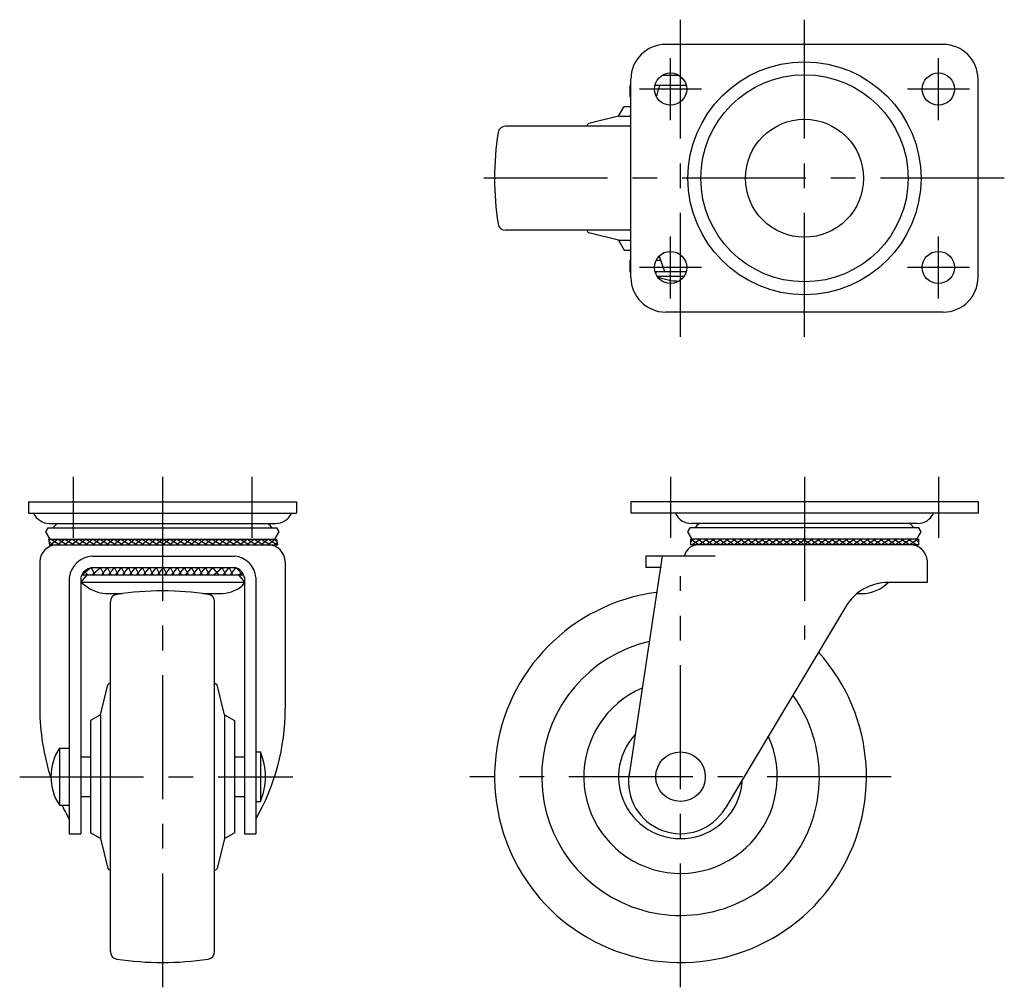
# Model space of a CAD drawing. Extents: x 10 to 460, y 10 to 332.
# Drawn here: x 30 to 229, y 136 to 332 of the extents above; entities that cross this region are included whole.
import ezdxf

# ---------------------------------------------------------------- set-up
doc = ezdxf.new("R2010")
doc.units = 0
doc.header["$LTSCALE"] = 20
doc.header["$MEASUREMENT"] = 0
doc.linetypes.add('CENTER', pattern=[2, 1.25, -0.25, 0.25, -0.25])
doc.layers.add('1', color=7, linetype='CONTINUOUS')
doc.layers.add('4', color=1, linetype='CENTER')

msp = doc.modelspace()

# ---------------------------------------------------------------- linework, layer by layer
at = {"layer": '1', "linetype": 'Continuous'}
for p, q in [((216.669172, 326.505498), (160.669172, 326.505498)), ((160.026735, 320.309941), (163.311609, 320.309941)), ((153.469172, 318.313998), (153.669172, 318.313998)), ((153.469172, 318.313998), (153.469172, 316.013998)), ((153.669172, 279.505498), (153.669172, 319.505498)), ((158.521343, 318.313998), (164.817001, 318.313998)), ((223.669172, 279.505498), (223.669172, 319.505498)), ((153.469172, 316.013998), (153.669172, 316.013998)), ((151.169247, 312.005498), (152.323948, 314.005498)), ((152.323948, 314.005498), (153.669172, 314.005498)), ((151.169247, 312.005498), (145.159747, 310.535937)), ((151.169247, 312.005498), (153.669172, 312.005498)), ((153.669172, 310.005498), (128.365701, 310.005498)), ((144.746598, 310.005498), (144.971202, 310.394524)), ((153.669172, 289.005498), (128.365701, 289.005498)), ((144.746598, 289.005498), (144.971202, 288.616472)), ((151.169247, 287.005498), (145.159747, 288.475059)), ((151.169247, 287.005498), (153.669172, 287.005498)), ((151.169247, 287.005498), (152.323948, 285.005498)), ((152.323948, 285.005498), (153.669172, 285.005498)), ((153.469172, 282.996998), (153.669172, 282.996998)), ((153.469172, 282.996998), (153.469172, 280.696998)), ((158.781625, 282.996998), (159.620002, 282.996998)), ((153.469172, 280.696998), (153.669172, 280.696998)), ((158.521343, 280.696998), (164.817001, 280.696998)), ((158.669247, 280.696998), (158.669247, 280.255318)), ((158.931771, 279.753604), (164.406574, 279.753604)), ((216.669172, 272.505498), (160.669172, 272.505498)), ((32.204661, 234.233535), (86.204661, 234.233535)), ((32.204661, 234.233535), (32.204661, 231.933535)), ((86.204661, 234.233535), (86.204661, 231.933535)), ((223.669247, 234.23349), (153.669247, 234.23349)), ((153.669247, 234.23349), (153.669247, 231.93349)), ((223.669247, 234.23349), (223.669247, 231.93349)), ((32.204661, 231.933535), (86.204661, 231.933535)), ((223.669247, 231.93349), (153.669247, 231.93349)), ((35.654661, 228.158535), (36.154661, 228.958535)), ((36.154661, 228.958535), (82.254661, 228.958535)), ((36.412464, 229.833535), (81.996858, 229.833535)), ((82.754661, 228.158535), (82.254661, 228.958535)), ((165.119247, 228.15849), (165.619247, 228.95849)), ((211.719247, 228.95849), (165.619247, 228.95849)), ((211.461444, 229.83349), (165.87705, 229.83349)), ((212.219247, 228.15849), (211.719247, 228.95849)), ((36.554661, 226.658535), (35.654661, 228.158535)), ((36.204661, 226.658535), (82.204661, 226.658535)), ((36.204661, 226.658535), (36.415447, 225.53349)), ((36.263453, 226.344744), (36.577244, 226.658535)), ((38.41303, 225.53349), (36.577244, 226.658535)), ((36.577244, 225.53349), (37.991458, 226.658535)), ((37.991457, 225.53349), (39.405671, 226.658535)), ((39.827244, 225.53349), (37.991458, 226.658535)), ((41.241457, 225.53349), (39.405671, 226.658535)), ((39.405671, 225.53349), (40.819885, 226.658535)), ((42.655671, 225.53349), (40.819885, 226.658535)), ((40.819885, 225.53349), (42.234099, 226.658535)), ((42.234098, 225.53349), (43.648312, 226.658535)), ((44.069885, 225.53349), (42.234099, 226.658535)), ((45.484098, 225.53349), (43.648312, 226.658535)), ((43.648312, 225.53349), (45.062526, 226.658535)), ((45.062525, 225.53349), (46.476739, 226.658535)), ((46.898312, 225.53349), (45.062526, 226.658535)), ((48.312525, 225.53349), (46.476739, 226.658535)), ((46.476739, 225.53349), (47.890953, 226.658535)), ((47.890952, 225.53349), (49.305166, 226.658535)), ((49.726739, 225.53349), (47.890953, 226.658535)), ((51.140952, 225.53349), (49.305166, 226.658535)), ((49.305166, 225.53349), (50.71938, 226.658535)), ((52.555166, 225.53349), (50.71938, 226.658535)), ((50.71938, 225.53349), (52.133594, 226.658535)), ((52.133593, 225.53349), (53.547807, 226.658535)), ((53.96938, 225.53349), (52.133594, 226.658535)), ((55.383593, 225.53349), (53.547807, 226.658535)), ((53.547807, 225.53349), (54.962021, 226.658535)), ((54.96202, 225.53349), (56.376234, 226.658535)), ((56.797807, 225.53349), (54.962021, 226.658535)), ((58.21202, 225.53349), (56.376234, 226.658535)), ((56.376234, 225.53349), (57.790448, 226.658535)), ((57.790447, 225.53349), (59.204661, 226.658535)), ((59.626234, 225.53349), (57.790448, 226.658535)), ((61.040447, 225.53349), (59.204661, 226.658535)), ((59.204661, 225.53349), (60.618875, 226.658535)), ((60.618874, 225.53349), (62.033088, 226.658535)), ((62.454661, 225.53349), (60.618875, 226.658535)), ((62.033088, 225.53349), (63.447302, 226.658535)), ((63.868874, 225.53349), (62.033088, 226.658535)), ((65.283088, 225.53349), (63.447302, 226.658535)), ((63.447302, 225.53349), (64.861516, 226.658535)), ((64.861515, 225.53349), (66.275729, 226.658535)), ((66.697302, 225.53349), (64.861516, 226.658535)), ((68.111515, 225.53349), (66.275729, 226.658535)), ((66.275729, 225.53349), (67.689943, 226.658535)), ((67.689942, 225.53349), (69.104156, 226.658535)), ((69.525729, 225.53349), (67.689943, 226.658535)), ((70.939942, 225.53349), (69.104156, 226.658535)), ((69.104156, 225.53349), (70.51837, 226.658535)), ((70.518369, 225.53349), (71.932583, 226.658535)), ((72.354156, 225.53349), (70.51837, 226.658535)), ((73.768369, 225.53349), (71.932583, 226.658535)), ((71.932583, 225.53349), (73.346797, 226.658535)), ((75.182583, 225.53349), (73.346797, 226.658535)), ((73.346797, 225.53349), (74.761011, 226.658535)), ((74.76101, 225.53349), (76.175224, 226.658535)), ((76.596797, 225.53349), (74.761011, 226.658535)), ((78.01101, 225.53349), (76.175224, 226.658535)), ((76.175224, 225.53349), (77.589438, 226.658535)), ((77.589437, 225.53349), (79.003651, 226.658535)), ((79.425224, 225.53349), (77.589438, 226.658535)), ((80.839437, 225.53349), (79.003651, 226.658535)), ((79.003651, 225.53349), (80.417865, 226.658535)), ((80.417864, 225.53349), (81.832078, 226.658535)), ((82.253651, 225.53349), (80.417865, 226.658535)), ((82.204661, 226.285952), (81.832078, 226.658535)), ((81.854661, 226.658535), (82.754661, 228.158535)), ((82.204661, 226.658535), (82.415447, 225.53349)), ((166.019247, 226.65849), (165.119247, 228.15849)), ((211.669247, 226.65849), (165.669247, 226.65849)), ((165.669247, 226.075121), (166.252616, 226.65849)), ((165.669247, 226.65849), (165.669247, 225.53349)), ((165.831043, 226.65849), (167.456043, 225.53349)), ((167.66683, 226.65849), (166.04183, 225.53349)), ((167.245257, 226.65849), (168.870257, 225.53349)), ((169.081043, 226.65849), (167.456043, 225.53349)), ((168.65947, 226.65849), (170.28447, 225.53349)), ((170.495257, 226.65849), (168.870257, 225.53349)), ((170.073684, 226.65849), (171.698684, 225.53349)), ((171.90947, 226.65849), (170.28447, 225.53349)), ((171.487897, 226.65849), (173.112897, 225.53349)), ((173.323684, 226.65849), (171.698684, 225.53349)), ((172.902111, 226.65849), (174.527111, 225.53349)), ((174.737897, 226.65849), (173.112897, 225.53349)), ((174.316325, 226.65849), (175.941325, 225.53349)), ((176.152111, 226.65849), (174.527111, 225.53349)), ((175.730538, 226.65849), (177.355538, 225.53349)), ((177.566325, 226.65849), (175.941325, 225.53349)), ((177.144752, 226.65849), (178.769752, 225.53349)), ((178.980538, 226.65849), (177.355538, 225.53349)), ((178.558965, 226.65849), (180.183965, 225.53349)), ((180.394752, 226.65849), (178.769752, 225.53349)), ((179.973179, 226.65849), (181.598179, 225.53349)), ((181.808965, 226.65849), (180.183965, 225.53349)), ((181.387392, 226.65849), (183.012392, 225.53349)), ((183.223179, 226.65849), (181.598179, 225.53349)), ((182.801606, 226.65849), (184.426606, 225.53349)), ((184.637392, 226.65849), (183.012392, 225.53349)), ((184.21582, 226.65849), (185.84082, 225.53349)), ((186.051606, 226.65849), (184.426606, 225.53349)), ((185.630033, 226.65849), (187.255033, 225.53349)), ((187.46582, 226.65849), (185.84082, 225.53349)), ((187.044247, 226.65849), (188.669247, 225.53349)), ((188.880033, 226.65849), (187.255033, 225.53349)), ((188.45846, 226.65849), (190.08346, 225.53349)), ((190.294247, 226.65849), (188.669247, 225.53349)), ((189.872674, 226.65849), (191.497674, 225.53349)), ((191.70846, 226.65849), (190.08346, 225.53349)), ((191.286887, 226.65849), (192.911887, 225.53349)), ((193.122674, 226.65849), (191.497674, 225.53349)), ((192.701101, 226.65849), (194.326101, 225.53349)), ((194.536887, 226.65849), (192.911887, 225.53349)), ((194.115314, 226.65849), (195.740314, 225.53349)), ((195.951101, 226.65849), (194.326101, 225.53349)), ((195.529528, 226.65849), (197.154528, 225.53349)), ((197.365314, 226.65849), (195.740314, 225.53349)), ((196.943742, 226.65849), (198.568742, 225.53349)), ((198.779528, 226.65849), (197.154528, 225.53349)), ((198.357955, 226.65849), (199.982955, 225.53349)), ((200.193742, 226.65849), (198.568742, 225.53349)), ((199.772169, 226.65849), (201.397169, 225.53349)), ((201.607955, 226.65849), (199.982955, 225.53349)), ((201.186382, 226.65849), (202.811382, 225.53349)), ((203.022169, 226.65849), (201.397169, 225.53349)), ((202.600596, 226.65849), (204.225596, 225.53349)), ((204.436382, 226.65849), (202.811382, 225.53349)), ((204.014809, 226.65849), (205.639809, 225.53349)), ((205.850596, 226.65849), (204.225596, 225.53349)), ((205.429023, 226.65849), (207.054023, 225.53349)), ((207.264809, 226.65849), (205.639809, 225.53349)), ((206.843236, 226.65849), (208.468236, 225.53349)), ((208.679023, 226.65849), (207.054023, 225.53349)), ((208.25745, 226.65849), (209.88245, 225.53349)), ((210.093236, 226.65849), (208.468236, 225.53349)), ((209.671664, 226.65849), (211.296664, 225.53349)), ((211.50745, 226.65849), (209.88245, 225.53349)), ((211.085877, 226.65849), (211.669247, 226.075121)), ((211.319247, 226.65849), (212.219247, 228.15849)), ((211.669247, 226.65849), (211.669247, 225.53349)), ((36.415447, 226.11686), (36.998817, 225.53349)), ((36.415447, 225.53349), (82.415447, 225.53349)), ((81.832078, 225.53349), (82.323395, 226.024807)), ((211.669247, 225.53349), (165.669247, 225.53349)), ((211.669247, 225.406073), (211.296664, 225.53349)), ((45.015447, 223.23349), (73.815447, 223.23349)), ((159.948481, 223.23349), (153.216975, 178.73349)), ((170.669247, 223.23349), (156.669247, 223.23349)), ((156.669247, 223.23349), (156.669247, 220.93349)), ((213.419247, 222.53349), (213.419247, 217.93349)), ((34.454661, 222.07149), (34.454661, 192.498086)), ((44.749558, 220.909737), (42.991526, 219.471035)), ((44.790304, 220.916498), (45.525026, 219.471035)), ((45.014239, 219.471035), (46.687525, 220.93349)), ((45.015447, 220.93349), (73.815447, 220.93349)), ((47.439239, 219.471035), (46.687525, 220.93349)), ((46.928453, 219.471035), (48.101739, 220.93349)), ((48.853453, 219.471035), (48.101739, 220.93349)), ((48.342666, 219.471035), (49.515952, 220.93349)), ((50.267666, 219.471035), (49.515952, 220.93349)), ((49.75688, 219.471035), (50.930166, 220.93349)), ((51.68188, 219.471035), (50.930166, 220.93349)), ((51.171094, 219.471035), (52.34438, 220.93349)), ((53.096094, 219.471035), (52.34438, 220.93349)), ((52.585307, 219.471035), (53.758593, 220.93349)), ((54.510307, 219.471035), (53.758593, 220.93349)), ((53.999521, 219.471035), (55.172807, 220.93349)), ((55.924521, 219.471035), (55.172807, 220.93349)), ((55.413734, 219.471035), (56.58702, 220.93349)), ((57.338734, 219.471035), (56.58702, 220.93349)), ((56.827948, 219.471035), (58.001234, 220.93349)), ((58.752948, 219.471035), (58.001234, 220.93349)), ((58.242161, 219.471035), (59.415447, 220.93349)), ((60.167161, 219.471035), (59.415447, 220.93349)), ((59.656375, 219.471035), (60.829661, 220.93349)), ((61.581375, 219.471035), (60.829661, 220.93349)), ((61.070588, 219.471035), (62.243874, 220.93349)), ((62.995588, 219.471035), (62.243874, 220.93349)), ((62.484802, 219.471035), (63.658088, 220.93349)), ((64.409802, 219.471035), (63.658088, 220.93349)), ((63.899016, 219.471035), (65.072302, 220.93349)), ((65.824016, 219.471035), (65.072302, 220.93349)), ((65.313229, 219.471035), (66.486515, 220.93349)), ((67.238229, 219.471035), (66.486515, 220.93349)), ((66.727443, 219.471035), (67.900729, 220.93349)), ((68.652443, 219.471035), (67.900729, 220.93349)), ((68.141656, 219.471035), (69.314942, 220.93349)), ((70.566656, 219.471035), (69.314942, 220.93349)), ((69.55587, 219.471035), (71.229156, 220.93349)), ((71.98087, 219.471035), (71.229156, 220.93349)), ((71.470083, 219.471035), (72.643369, 220.93349)), ((73.395083, 219.471035), (72.643369, 220.93349)), ((72.884297, 219.471035), (74.015416, 220.885028)), ((75.417797, 219.471035), (74.141715, 220.84474)), ((83.954661, 222.07149), (83.954661, 192.498086)), ((159.804772, 220.93349), (156.669247, 220.93349)), ((40.396161, 218.933535), (40.396161, 167.233535)), ((43.904661, 219.471035), (42.696161, 217.971035)), ((42.696161, 218.933535), (42.696161, 167.233535)), ((42.924457, 219.471035), (75.570701, 219.471035)), ((43.668711, 219.913136), (44.110812, 219.471035)), ((74.298511, 219.471035), (75.342008, 219.910147)), ((74.504661, 219.471035), (75.713161, 217.971035)), ((75.713161, 218.933535), (75.713161, 167.233535)), ((78.013161, 218.933535), (78.013161, 167.233535)), ((42.696161, 217.971035), (75.713161, 217.971035)), ((42.696161, 217.971035), (43.804661, 217.171035)), ((75.713161, 217.971035), (75.213161, 217.171035)), ((203.613618, 217.741984), (203.569247, 217.67099)), ((213.419247, 217.93349), (205.563346, 217.93349)), ((47.719019, 215.695192), (51.161812, 215.69203)), ((67.356733, 215.677153), (70.726719, 215.674058)), ((199.233205, 215.674892), (200.191305, 215.674012)), ((48.704661, 143.429988), (48.704661, 214.037081)), ((69.704661, 143.429988), (69.704661, 214.037081)), ((197.003941, 213.104232), (172.656623, 172.30421)), ((46.704661, 191.233535), (48.174222, 197.243035)), ((48.704661, 197.656184), (48.315635, 197.43158)), ((69.704661, 197.656184), (70.093687, 197.43158)), ((71.704661, 191.233535), (70.2351, 197.243035)), ((46.704661, 191.233535), (44.704661, 190.078834)), ((46.704661, 191.233535), (46.704661, 166.233535)), ((71.704661, 191.233535), (71.704661, 166.233535)), ((71.704661, 191.233535), (73.704661, 190.078834)), ((44.704661, 190.078834), (44.704661, 167.388235)), ((73.704661, 190.078834), (73.704661, 167.388235)), ((38.400218, 184.483535), (38.400218, 172.983535)), ((38.400218, 184.483535), (40.396161, 184.483535)), ((42.696161, 182.733535), (44.704661, 182.733535)), ((73.704661, 182.733535), (75.713161, 182.733535)), ((78.013161, 183.733535), (78.956555, 183.733535)), ((78.956555, 183.733535), (78.956555, 173.733535)), ((38.400218, 172.983535), (40.396161, 172.983535)), ((42.696161, 174.733535), (44.704661, 174.733535)), ((73.704661, 174.733535), (75.713161, 174.733535)), ((78.013161, 173.733535), (78.956555, 173.733535)), ((40.396161, 167.233535), (42.696161, 167.233535)), ((46.704661, 166.233535), (44.704661, 167.388235)), ((71.704661, 166.233535), (73.704661, 167.388235)), ((75.713161, 167.233535), (78.013161, 167.233535)), ((46.704661, 166.233535), (48.174222, 160.224035)), ((71.704661, 166.233535), (70.2351, 160.224035)), ((48.704661, 159.810885), (48.315635, 160.035489)), ((69.704661, 159.810885), (70.093687, 160.035489))]:
    msp.add_line(p, q, dxfattribs=at)
for centre, radius in [((188.669172, 299.505498), 23.5), ((161.669172, 317.505498), 3.25), ((188.669172, 299.505498), 20.9), ((215.669172, 317.505498), 3.25), ((188.669172, 299.505498), 11.9), ((161.669172, 281.505498), 3.25), ((215.669172, 281.505498), 3.25), ((163.669247, 178.73349), 5)]:
    msp.add_circle(centre, radius, dxfattribs=at)
for centre, radius, start, end in [((160.669172, 319.505498), 7, 90, 180), ((216.669172, 319.505498), 7, 0, 90), ((212.248248, 300.865771), 55.579, 161.703431, 164.172741), ((128.365701, 308.505498), 1.5, 90, 171.150117), ((145.231009, 310.244524), 0.3, 103.741415, 150), ((186.169247, 299.505498), 60, 171.150117, 188.849883), ((128.365701, 290.505498), 1.5, 188.849883, 270), ((145.231009, 288.766472), 0.3, 210, 256.258585), ((212.248248, 300.865771), 55.579, 197.892775, 201.277466), ((161.669172, 281.505498), 3.25, 194.404694, 202.623302), ((160.669172, 279.505498), 7, 180, 270), ((163.669247, 291.753697), 13, 249.088373, 268.825153), ((216.669172, 279.505498), 7, 270, 0), ((36.412464, 233.333535), 3.5, 203.578178, 270), ((81.996858, 233.333535), 3.5, 270, 336.421822), ((165.87705, 233.33349), 3.5, 203.578178, 270), ((211.461444, 233.33349), 3.5, 270, 336.421822), ((42.454661, 224.484035), 6.9745, 129.914, 140.092402), ((75.954661, 224.484035), 6.9745, 39.907598, 50.086), ((171.919247, 224.48399), 6.9745, 129.914, 140.092402), ((205.419247, 224.48399), 6.9745, 39.907598, 50.086), ((37.916661, 222.07149), 3.462, 90, 180), ((80.492661, 222.07149), 3.462, 0, 90), ((167.336437, 222.53349), 3, 90, 166.506601), ((209.987823, 222.071827), 3.462341, 7.662535, 91.134876), ((45.374331, 218.21681), 5.0295, 94.091859, 171.807218), ((73.410515, 218.639256), 4.612045, 3.658346, 84.963006), ((45.454981, 218.078996), 2.888135, 98.753629, 162.789725), ((73.35485, 218.596111), 2.382328, 8.142543, 78.852283), ((48.298161, 223.160157), 7.487396, 233.119947, 265.563802), ((70.601229, 223.52157), 7.848515, 270.916138, 305.988185), ((205.563346, 207.93349), 10, 90, 148.863801), ((200.065815, 223.521524), 7.848515, 270.916138, 314.603254), ((50.204661, 214.037081), 1.5, 98.849883, 180), ((59.204661, 156.233535), 60, 81.150117, 98.849883), ((68.204661, 214.037081), 1.5, 0, 81.150117), ((163.669247, 178.73349), 37.5, 97.39539, 42.096196), ((163.669247, 178.73349), 28, 103.057995, 36.013718), ((48.465635, 197.171773), 0.3, 120, 166.258585), ((69.943687, 197.171773), 0.3, 13.741415, 60), ((163.669247, 178.73349), 19.5, 113.402507, 24.789728), ((79.454661, 192.498086), 45, 180, 198.129055), ((38.954661, 192.498086), 45, 330.223206, 0), ((163.669247, 178.73349), 12.5, 137.167053, 357.41229), ((47.18586, 178.733535), 10.5, 146.796177, 213.203823), ((66.956462, 178.733535), 13, 337.380135, 22.619865), ((163.669247, 177.73349), 10.5, 170.99538, 328.863801), ((79.454661, 192.498086), 45, 205.699848, 209.776794), ((48.465635, 160.295297), 0.3, 193.741415, 240), ((69.943687, 160.295297), 0.3, 300, 346.258585), ((50.204661, 143.429988), 1.5, 180, 261.150117), ((68.204661, 143.429988), 1.5, 278.849883, 0), ((59.204661, 201.233535), 60, 261.150117, 278.849883)]:
    msp.add_arc(centre, radius, start, end, dxfattribs=at)
at = {"layer": '4', "linetype": 'CENTER'}
for p, q in [((163.669172, 267.505498), (163.669172, 331.505498)), ((188.669172, 267.505498), (188.669172, 331.505498)), ((161.669172, 311.255498), (161.669172, 323.755498)), ((215.669172, 311.255498), (215.669172, 323.755498)), ((167.919172, 317.505498), (155.419172, 317.505498)), ((221.919172, 317.505498), (209.419172, 317.505498)), ((228.969172, 299.505498), (121.169238, 299.505498)), ((161.669172, 275.255498), (161.669172, 287.755498)), ((215.669172, 275.255498), (215.669172, 287.755498)), ((167.919172, 281.505498), (155.419172, 281.505498)), ((221.919172, 281.505498), (209.419172, 281.505498)), ((41.204661, 239.233535), (41.204661, 226.933535)), ((59.204661, 239.233535), (59.204661, 136.233535)), ((77.204661, 239.233535), (77.204661, 226.933535)), ((161.669247, 239.23349), (161.669247, 226.93349)), ((188.669247, 239.23349), (188.669247, 206.425602)), ((215.669247, 239.23349), (215.669247, 226.93349)), ((163.669247, 136.23349), (163.669247, 219.23349)), ((30.396161, 178.733535), (85.51292, 178.733535)), ((206.169247, 178.73349), (121.169247, 178.73349))]:
    msp.add_line(p, q, dxfattribs=at)

doc.saveas('drawing.dxf')
